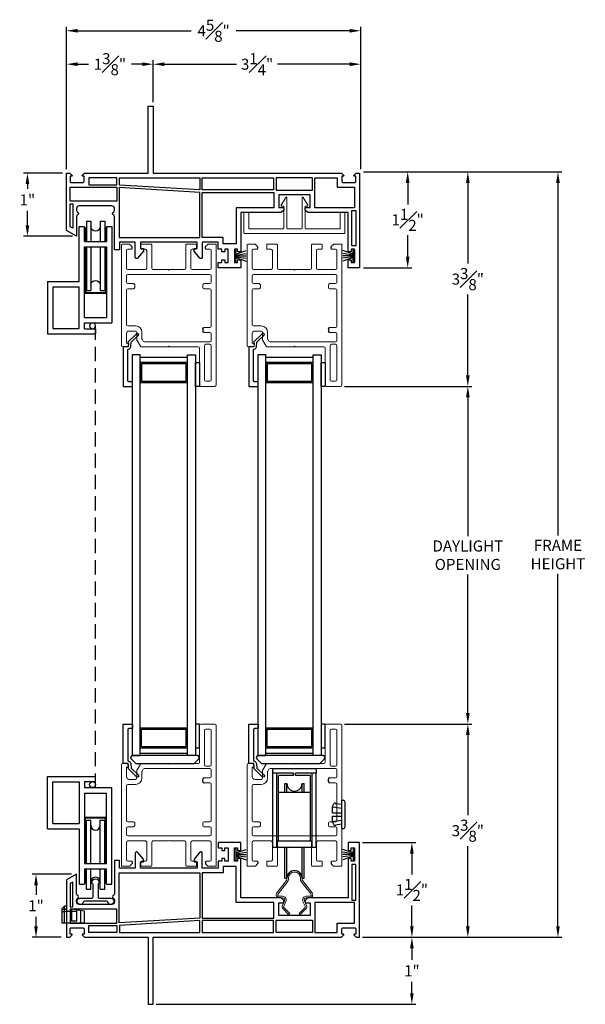
# Model space of a CAD drawing. Extents: x 138.5 to 164.7, y 16.4 to 67.4.
# Drawn here: x 145.7 to 154.6, y 27.9 to 43.5 of the extents above; entities that cross this region are included whole.
import ezdxf

# ---------------------------------------------------------------- set-up
doc = ezdxf.new("R2010")
doc.units = 0
doc.header["$LTSCALE"] = 0.3
doc.header["$MEASUREMENT"] = 0
doc.linetypes.add('HIDDEN', pattern=[0.375, 0.25, -0.125])
doc.styles.add('ARCHITECTURAL', font='simplex.shx')
doc.dimstyles.new('DIM-MMSTACKED', dxfattribs={"dimscale": 0, "dimtxt": 0.125, "dimasz": 0.125, "dimexe": 0.063, "dimexo": 0.063, "dimgap": 0.07, "dimtad": 0, "dimtih": 1, "dimtoh": 1, "dimdec": 4, "dimzin": 4, "dimdsep": 46, "dimlunit": 4, "dimtxsty": 'ARCHITECTURAL', "dimcen": 0.02, "dimclrt": 7, "dimadec": 0, "dimazin": 0, "dimtfac": 0.75, "dimtdec": 4, "dimtmove": 2, "dimatfit": 3, "dimfxl": 1, "dimfrac": 1, "dimtolj": 1, "dimtzin": 4, "dimarcsym": 0})

# ---------------------------------------------------------------- blocks, each defined once
blk = doc.blocks.new('Sash')
at = {"color": 7, "linetype": 'Continuous', "lineweight": 15}
for p, q in [((57.615, 39.271), (57.39, 39.271)), ((57.37, 39.251), (57.37, 38.666)), ((57.45, 38.626), (57.45, 39.171)), ((57.47, 39.191), (57.535, 39.191)), ((57.555, 39.171), (57.555, 38.626)), ((57.635, 39.251), (57.635, 37.021)), ((56.215, 38.646), (56.155, 38.646)), ((56.875, 38.646), (56.452, 38.646)), ((56.885, 38.636), (56.875, 38.646)), ((56.895, 38.646), (56.885, 38.636)), ((57.35, 38.646), (56.895, 38.646)), ((56.135, 38.626), (56.135, 37.031)), ((56.215, 38.436), (56.215, 38.578)), ((56.38, 38.536), (56.38, 38.416)), ((56.435, 38.636), (56.383, 38.546)), ((56.46, 38.416), (56.46, 38.514)), ((56.463, 38.524), (56.481, 38.556)), ((56.498, 38.566), (57.535, 38.566)), ((57.535, 38.606), (57.47, 38.606)), ((57.555, 38.546), (57.555, 38.441)), ((56.36, 38.396), (56.255, 38.396)), ((57.445, 38.421), (57.535, 38.421)), ((57.445, 38.341), (57.535, 38.341)), ((56.215, 37.746), (56.215, 38.296)), ((56.235, 38.316), (56.36, 38.316)), ((57.555, 38.321), (57.555, 37.746)), ((56.325, 37.726), (56.235, 37.726)), ((57.445, 37.726), (57.535, 37.726)), ((56.215, 37.521), (56.215, 37.626)), ((56.325, 37.646), (56.235, 37.646)), ((56.345, 37.706), (56.345, 37.666)), ((57.425, 37.706), (57.425, 37.666)), ((57.445, 37.646), (57.535, 37.646)), ((57.555, 37.626), (57.555, 37.521)), ((56.215, 37.121), (56.215, 37.401)), ((57.535, 37.501), (56.235, 37.501)), ((56.235, 37.421), (56.515, 37.421)), ((56.535, 37.401), (56.535, 37.121)), ((56.615, 37.031), (56.615, 37.401)), ((56.635, 37.421), (56.875, 37.421)), ((56.875, 37.421), (56.885, 37.431)), ((56.885, 37.431), (56.895, 37.421)), ((56.895, 37.421), (57.135, 37.421)), ((57.155, 37.401), (57.155, 37.031)), ((57.235, 37.121), (57.235, 37.401)), ((57.255, 37.421), (57.535, 37.421)), ((57.555, 37.401), (57.555, 37.121)), ((56.295, 37.101), (56.235, 37.101)), ((56.445, 37.091), (56.445, 37.031)), ((56.515, 37.101), (56.455, 37.101)), ((57.315, 37.101), (57.255, 37.101)), ((57.325, 37.031), (57.325, 37.091)), ((57.535, 37.101), (57.475, 37.101)), ((56.145, 37.021), (56.261, 37.021)), ((56.268, 37.024), (56.302, 37.058)), ((56.455, 37.021), (56.605, 37.021)), ((57.165, 37.021), (57.315, 37.021)), ((57.468, 37.058), (57.502, 37.024)), ((57.509, 37.021), (57.635, 37.021))]:
    blk.add_line(p, q, dxfattribs=at)
for p, q in [((57.425, 38.361), (57.425, 38.401)), ((56.305, 37.091), (56.305, 37.065)), ((57.465, 37.091), (57.465, 37.065))]:
    blk.add_line(p, q)
for centre, radius, start, end in [((57.39, 39.251), 0.02, 90, 180), ((57.615, 39.251), 0.02, 0, 90), ((57.47, 39.171), 0.02, 90, 180), ((57.535, 39.171), 0.02, 0, 90), ((56.155, 38.626), 0.02, 90, 180), ((56.215, 38.616), 0.03, 284.4775, 90), ((56.452, 38.626), 0.02, 90, 150), ((57.35, 38.666), 0.02, 270, 0), ((56.225, 38.578), 0.01, 104.4775, 180), ((56.4, 38.536), 0.02, 150, 180), ((56.48, 38.514), 0.02, 150, 180), ((56.498, 38.546), 0.02, 90, 150), ((57.47, 38.626), 0.02, 180, 270), ((57.535, 38.626), 0.02, 270, 0), ((57.535, 38.546), 0.02, 0, 90), ((56.255, 38.436), 0.04, 180, 270), ((56.36, 38.416), 0.02, 270, 0), ((56.36, 38.416), 0.1, 270, 0), ((57.535, 38.441), 0.02, 270, 0), ((57.535, 38.321), 0.02, 0, 90), ((56.235, 38.296), 0.02, 90, 180), ((56.235, 37.746), 0.02, 180, 270), ((56.325, 37.706), 0.02, 0, 90), ((57.445, 37.706), 0.02, 90, 180), ((57.535, 37.746), 0.02, 270, 0), ((56.235, 37.626), 0.02, 90, 180), ((56.325, 37.666), 0.02, 270, 0), ((57.445, 37.666), 0.02, 180, 270), ((57.535, 37.626), 0.02, 0, 90), ((56.235, 37.521), 0.02, 180, 270), ((56.235, 37.401), 0.02, 90, 180), ((56.515, 37.401), 0.02, 0, 90), ((56.635, 37.401), 0.02, 90, 180), ((57.135, 37.401), 0.02, 0, 90), ((57.255, 37.401), 0.02, 90, 180), ((57.535, 37.521), 0.02, 270, 0), ((57.535, 37.401), 0.02, 0, 90), ((56.235, 37.121), 0.02, 180, 270), ((56.295, 37.091), 0.01, 0, 90), ((56.455, 37.091), 0.01, 90, 180), ((56.515, 37.121), 0.02, 270, 0), ((57.255, 37.121), 0.02, 180, 270), ((57.315, 37.091), 0.01, 0, 90), ((57.475, 37.091), 0.01, 90, 180), ((57.535, 37.121), 0.02, 270, 0), ((56.145, 37.031), 0.01, 180, 270), ((56.261, 37.031), 0.01, 270, 315), ((56.295, 37.065), 0.01, 315, 0), ((56.455, 37.031), 0.01, 180, 270), ((56.605, 37.031), 0.01, 270, 0), ((57.165, 37.031), 0.01, 180, 270), ((57.315, 37.031), 0.01, 270, 0), ((57.475, 37.065), 0.01, 180, 225), ((57.509, 37.031), 0.01, 225, 270)]:
    blk.add_arc(centre, radius, start, end, dxfattribs=at)
for centre, start, end in [((57.445, 38.401), 90, 180), ((57.445, 38.361), 180, 270)]:
    blk.add_arc(centre, 0.02, start, end)
blk = doc.blocks.new('Adjust hole plug')
for p, q in [((109.853, 6.553), (109.882, 6.604)), ((109.853, 6.553), (109.853, 6.543)), ((109.903, 6.606), (109.882, 6.604)), ((109.903, 6.606), (109.903, 6.596)), ((110.003, 6.582), (109.903, 6.596)), ((110.003, 6.652), (110.023, 6.652)), ((110.003, 6.202), (110.003, 6.652)), ((110.053, 6.232), (110.053, 6.622)), ((109.853, 6.452), (109.853, 6.543)), ((110.002, 6.522), (109.853, 6.543)), ((109.853, 6.452), (110.003, 6.452)), ((109.853, 6.312), (109.853, 6.402)), ((109.853, 6.402), (110.003, 6.402)), ((110.002, 6.333), (109.853, 6.312)), ((109.853, 6.302), (109.853, 6.312)), ((109.853, 6.302), (109.882, 6.251)), ((109.903, 6.248), (109.882, 6.251)), ((110.003, 6.272), (109.903, 6.258)), ((109.903, 6.248), (109.903, 6.258)), ((110.003, 6.202), (110.023, 6.202))]:
    blk.add_line(p, q)
for centre, start, end in [((110.023, 6.622), 0, 90), ((110.023, 6.232), 270, 0)]:
    blk.add_arc(centre, 0.03, start, end)
blk = doc.blocks.new('Roller')
at = {"ltscale": 3.333333}
for p, q in [((108.909, 7.065), (109.596, 7.065)), ((108.909, 6.991), (108.909, 7.065)), ((109.596, 7.065), (109.596, 6.991))]:
    blk.add_line(p, q, dxfattribs=at)
for p, q in [((109.236, 6.991), (108.909, 6.991)), ((108.909, 5.819), (108.909, 6.991)), ((108.972, 5.819), (108.972, 6.991)), ((109.236, 6.954), (109.002, 6.954)), ((109.002, 5.92), (109.002, 6.954)), ((109.236, 6.954), (109.236, 6.991)), ((109.269, 6.954), (109.269, 6.991)), ((109.596, 6.991), (109.269, 6.991)), ((109.504, 6.954), (109.269, 6.954)), ((109.504, 5.92), (109.504, 6.954)), ((109.534, 5.819), (109.534, 6.991)), ((109.596, 5.819), (109.596, 6.991)), ((109.102, 6.694), (109.102, 6.829)), ((109.102, 6.829), (109.133, 6.829)), ((109.133, 6.694), (109.133, 6.829)), ((109.373, 6.694), (109.373, 6.829)), ((109.373, 6.829), (109.404, 6.829)), ((109.404, 6.694), (109.404, 6.829)), ((109.002, 6.694), (109.504, 6.694)), ((108.909, 5.819), (109.596, 5.819)), ((108.972, 5.92), (109.534, 5.92)), ((109.102, 5.329), (109.102, 5.819)), ((109.133, 5.329), (109.133, 5.819)), ((109.373, 5.329), (109.373, 5.819)), ((109.404, 5.329), (109.404, 5.819)), ((109.102, 5.329), (109.133, 5.329)), ((109.373, 5.329), (109.404, 5.329))]:
    blk.add_line(p, q)
for centre, start, end in [((109.253, 6.829), 180, 0), ((109.253, 5.329), 0, 180)]:
    blk.add_arc(centre, 0.12, start, end)
blk = doc.blocks.new('Weatherstrip')
at = {"linetype": 'Continuous'}
for p, q in [((100.637, 8.108), (100.637, 8.298)), ((100.637, 8.298), (100.657, 8.298)), ((100.657, 8.298), (100.657, 8.108)), ((100.657, 8.23), (100.822, 8.285)), ((100.657, 8.108), (100.637, 8.108)), ((100.657, 8.216), (100.822, 8.239)), ((100.657, 8.203), (100.822, 8.203)), ((100.657, 8.189), (100.822, 8.166)), ((100.657, 8.175), (100.822, 8.12))]:
    blk.add_line(p, q, dxfattribs=at)
blk.add_line((100.657, 8.108), (100.657, 8.108))
blk = doc.blocks.new('Screen')
for p, q in [((100.217, 7.112), (100.217, 7.939)), ((100.217, 7.939), (100.979, 7.939)), ((100.302, 7.854), (100.722, 7.854)), ((100.302, 7.197), (100.302, 7.854)), ((100.722, 7.854), (100.722, 7.197)), ((100.807, 7.859), (100.807, 7.764)), ((100.807, 7.859), (100.979, 7.859)), ((100.979, 7.859), (100.979, 7.939)), ((100.807, 7.764), (101.237, 7.764)), ((100.807, 7.679), (101.152, 7.679)), ((100.807, 7.679), (100.807, 6.564)), ((101.152, 6.564), (101.152, 7.679)), ((101.237, 6.239), (101.237, 7.764)), ((100.302, 7.197), (100.722, 7.197)), ((100.807, 7.296), (101.152, 7.296)), ((100.819, 7.284), (101.139, 7.284)), ((100.819, 6.564), (100.819, 7.284)), ((100.834, 7.252), (100.904, 7.252)), ((100.834, 6.564), (100.834, 7.252)), ((100.904, 6.564), (100.904, 7.252)), ((101.054, 6.564), (101.054, 7.252)), ((101.054, 7.252), (101.124, 7.252)), ((101.124, 6.564), (101.124, 7.252)), ((101.139, 6.564), (101.139, 7.284)), ((100.217, 7.112), (100.722, 7.112)), ((100.722, 7.112), (100.722, 6.239)), ((100.807, 6.564), (101.152, 6.564)), ((100.807, 6.479), (101.152, 6.479)), ((100.807, 6.479), (100.807, 6.239)), ((100.819, 6.264), (100.819, 6.479)), ((100.834, 6.156), (100.834, 6.479)), ((100.904, 6.156), (100.904, 6.479)), ((101.054, 6.156), (101.054, 6.479)), ((101.124, 6.156), (101.124, 6.479)), ((101.139, 6.264), (101.139, 6.479)), ((101.152, 6.239), (101.152, 6.479)), ((100.722, 6.239), (100.807, 6.239)), ((100.819, 6.264), (100.807, 6.264)), ((101.152, 6.264), (101.139, 6.264)), ((101.152, 6.239), (101.237, 6.239)), ((100.834, 6.156), (100.904, 6.156)), ((101.054, 6.156), (101.124, 6.156))]:
    blk.add_line(p, q)
blk.add_circle((100.932, 7.812), 0.0475)
for centre, start, end in [((100.979, 7.168), 180, 0), ((100.979, 6.239), 0, 180)]:
    blk.add_arc(centre, 0.075, start, end)
blk = doc.blocks.new('VA5028')
for p, q in [((167.57, -7.422), (167.638, -7.49)), ((168.621, -7.371), (167.591, -7.371)), ((168.574, -7.49), (168.642, -7.422)), ((167.652, -7.496), (168.56, -7.496))]:
    blk.add_line(p, q)
for centre, radius, start, end in [((167.591, -7.401), 0.03, 90, 225), ((168.621, -7.401), 0.03, 315, 90), ((167.652, -7.476), 0.02, 225, 270), ((168.56, -7.476), 0.02, 270, 315)]:
    blk.add_arc(centre, radius, start, end)
blk = doc.blocks.new('VA5225')
at = {"color": 7, "linetype": 'Continuous', "lineweight": 15}
for p, q in [((8.242, 86.67), (8.242, 86.983)), ((8.252, 86.993), (9.832, 86.993)), ((9.842, 86.983), (9.842, 86.67)), ((8.317, 86.908), (8.317, 86.67)), ((8.862, 86.918), (8.327, 86.918)), ((8.872, 86.56), (8.872, 86.908)), ((8.922, 86.908), (8.922, 86.424)), ((9.152, 86.918), (8.932, 86.918)), ((9.162, 86.424), (9.162, 86.908)), ((9.212, 86.908), (9.212, 86.56)), ((9.757, 86.918), (9.222, 86.918)), ((9.767, 86.67), (9.767, 86.908)), ((8.307, 86.66), (8.252, 86.66)), ((9.832, 86.66), (9.777, 86.66)), ((8.903, 86.419), (8.831, 86.545)), ((8.839, 86.56), (8.872, 86.56)), ((9.253, 86.545), (9.181, 86.419)), ((9.212, 86.56), (9.245, 86.56))]:
    blk.add_line(p, q, dxfattribs=at)
for centre, start, end in [((8.252, 86.983), 90, 180), ((9.832, 86.983), 0, 90), ((8.327, 86.908), 90, 180), ((8.862, 86.908), 0, 90), ((8.932, 86.908), 90, 180), ((9.152, 86.908), 0, 90), ((9.222, 86.908), 90, 180), ((9.757, 86.908), 0, 90), ((8.252, 86.67), 180, 270), ((8.307, 86.67), 270, 0), ((9.777, 86.67), 180, 270), ((9.832, 86.67), 270, 0), ((8.839, 86.55), 90, 210), ((9.245, 86.55), 330, 90), ((8.912, 86.424), 210, 0), ((9.172, 86.424), 180, 330)]:
    blk.add_arc(centre, 0.01, start, end, dxfattribs=at)
blk = doc.blocks.new('*D32')
at = {"color": 0, "lineweight": -2, "ltscale": 3.333333, "transparency": 16777216}
for p, q in [((150.805, 37.703), (152.82, 37.703)), ((152.757, 37.528), (152.757, 35.334)), ((152.757, 32.534), (152.757, 34.727)), ((150.805, 32.359), (152.82, 32.359))]:
    blk.add_line(p, q, dxfattribs=at)
at = {"color": 0, "ltscale": 3.333333, "transparency": 16777216}
for points in [[(152.728, 37.528), (152.786, 37.528), (152.757, 37.703)], [(152.728, 32.534), (152.786, 32.534), (152.757, 32.359)]]:
    blk.add_solid(points, dxfattribs=at)
at = {"layer": 'Defpoints', "color": 0, "ltscale": 3.333333, "transparency": 16777216}
for p in [(150.742, 37.703), (150.742, 32.359), (152.757, 32.359)]:
    blk.add_point(p, dxfattribs=at)
at = {"color": 7, "ltscale": 3.333333, "transparency": 16777216, "insert": (152.757, 35.264), "char_height": 0.175, "attachment_point": 2, "style": 'ARCHITECTURAL'}
blk.add_mtext('\\A1;DAYLIGHT\\POPENING', dxfattribs=at)
blk = doc.blocks.new('*D33')
at = {"color": 0, "lineweight": -2, "ltscale": 3.333333, "transparency": 16777216}
for p, q in [((150.805, 32.359), (152.82, 32.359)), ((152.757, 32.184), (152.757, 30.916)), ((152.757, 29.159), (152.757, 30.426)), ((151.105, 28.984), (152.82, 28.984))]:
    blk.add_line(p, q, dxfattribs=at)
at = {"color": 0, "ltscale": 3.333333, "transparency": 16777216}
for points in [[(152.728, 32.184), (152.786, 32.184), (152.757, 32.359)], [(152.728, 29.159), (152.786, 29.159), (152.757, 28.984)]]:
    blk.add_solid(points, dxfattribs=at)
at = {"layer": 'Defpoints', "color": 0, "ltscale": 3.333333, "transparency": 16777216}
for p in [(150.742, 32.359), (152.757, 32.359), (151.042, 28.984)]:
    blk.add_point(p, dxfattribs=at)
at = {"color": 7, "ltscale": 3.333333, "transparency": 16777216, "insert": (152.757, 30.671), "char_height": 0.175, "attachment_point": 5, "style": 'ARCHITECTURAL'}
blk.add_mtext('\\A1;3{\\H1.000000x;\\S3#8;}"', dxfattribs=at)
blk = doc.blocks.new('*D34')
at = {"color": 0, "lineweight": -2, "ltscale": 3.333333, "transparency": 16777216}
for p, q in [((151.105, 41.098), (152.82, 41.098)), ((152.757, 40.923), (152.757, 39.645)), ((152.757, 37.878), (152.757, 39.155)), ((150.805, 37.703), (152.82, 37.703))]:
    blk.add_line(p, q, dxfattribs=at)
at = {"color": 0, "ltscale": 3.333333, "transparency": 16777216}
for points in [[(152.728, 40.923), (152.786, 40.923), (152.757, 41.098)], [(152.728, 37.878), (152.786, 37.878), (152.757, 37.703)]]:
    blk.add_solid(points, dxfattribs=at)
at = {"layer": 'Defpoints', "color": 0, "ltscale": 3.333333, "transparency": 16777216}
for p in [(151.042, 41.098), (152.757, 41.098), (150.742, 37.703)]:
    blk.add_point(p, dxfattribs=at)
at = {"color": 7, "ltscale": 3.333333, "transparency": 16777216, "insert": (152.757, 39.4), "char_height": 0.175, "attachment_point": 5, "style": 'ARCHITECTURAL'}
blk.add_mtext('\\A1;3{\\H1.000000x;\\S3#8;}"', dxfattribs=at)
blk = doc.blocks.new('*D35')
at = {"color": 0, "lineweight": -2, "ltscale": 3.333333, "transparency": 16777216}
for p, q in [((146.402, 41.141), (146.402, 42.864)), ((147.777, 42.201), (147.777, 42.864)), ((146.577, 42.801), (146.749, 42.801)), ((147.602, 42.801), (147.431, 42.801))]:
    blk.add_line(p, q, dxfattribs=at)
at = {"color": 0, "ltscale": 3.333333, "transparency": 16777216}
for points in [[(146.577, 42.83), (146.577, 42.772), (146.402, 42.801)], [(147.602, 42.83), (147.602, 42.772), (147.777, 42.801)]]:
    blk.add_solid(points, dxfattribs=at)
at = {"layer": 'Defpoints', "color": 0, "ltscale": 3.333333, "transparency": 16777216}
for p in [(147.777, 42.801), (147.777, 42.138), (146.402, 41.078)]:
    blk.add_point(p, dxfattribs=at)
at = {"color": 7, "ltscale": 3.333333, "transparency": 16777216, "insert": (147.09, 42.801), "char_height": 0.175, "attachment_point": 5, "style": 'ARCHITECTURAL'}
blk.add_mtext('\\A1;1{\\H1.000000x;\\S3#8;}"', dxfattribs=at)
blk = doc.blocks.new('*D36')
at = {"color": 0, "lineweight": -2, "ltscale": 3.333333, "transparency": 16777216}
for p, q in [((147.777, 42.201), (147.777, 42.864)), ((151.062, 41.141), (151.062, 42.864)), ((147.952, 42.801), (149.096, 42.801)), ((150.887, 42.801), (149.744, 42.801))]:
    blk.add_line(p, q, dxfattribs=at)
at = {"color": 0, "ltscale": 3.333333, "transparency": 16777216}
for points in [[(147.952, 42.83), (147.952, 42.772), (147.777, 42.801)], [(150.887, 42.83), (150.887, 42.772), (151.062, 42.801)]]:
    blk.add_solid(points, dxfattribs=at)
at = {"layer": 'Defpoints', "color": 0, "ltscale": 3.333333, "transparency": 16777216}
for p in [(151.062, 42.801), (147.777, 42.138), (151.062, 41.078)]:
    blk.add_point(p, dxfattribs=at)
at = {"color": 7, "ltscale": 3.333333, "transparency": 16777216, "insert": (149.42, 42.801), "char_height": 0.175, "attachment_point": 5, "style": 'ARCHITECTURAL'}
blk.add_mtext('\\A1;3{\\H1.000000x;\\S1#4;}"', dxfattribs=at)
blk = doc.blocks.new('*D37')
at = {"color": 0, "lineweight": -2, "ltscale": 3.333333, "transparency": 16777216}
for p, q in [((151.105, 41.098), (154.247, 41.098)), ((154.184, 40.923), (154.184, 35.344)), ((154.184, 29.159), (154.184, 34.737)), ((151.105, 28.984), (154.247, 28.984))]:
    blk.add_line(p, q, dxfattribs=at)
at = {"color": 0, "ltscale": 3.333333, "transparency": 16777216}
for points in [[(154.155, 40.923), (154.213, 40.923), (154.184, 41.098)], [(154.155, 29.159), (154.213, 29.159), (154.184, 28.984)]]:
    blk.add_solid(points, dxfattribs=at)
at = {"layer": 'Defpoints', "color": 0, "ltscale": 3.333333, "transparency": 16777216}
for p in [(151.042, 41.098), (151.042, 28.984), (154.184, 28.984)]:
    blk.add_point(p, dxfattribs=at)
at = {"color": 7, "ltscale": 3.333333, "transparency": 16777216, "insert": (154.184, 35.041), "char_height": 0.175, "attachment_point": 5, "style": 'ARCHITECTURAL'}
blk.add_mtext('\\A1;FRAME\\PHEIGHT', dxfattribs=at)
blk = doc.blocks.new('*D38')
at = {"color": 0, "lineweight": -2, "ltscale": 3.333333, "transparency": 16777216}
for p, q in [((151.087, 28.984), (151.934, 28.984)), ((151.871, 28.809), (151.871, 28.628)), ((151.871, 28.099), (151.871, 28.279)), ((147.822, 27.924), (151.934, 27.924))]:
    blk.add_line(p, q, dxfattribs=at)
at = {"color": 0, "ltscale": 3.333333, "transparency": 16777216}
for points in [[(151.842, 28.809), (151.9, 28.809), (151.871, 28.984)], [(151.842, 28.099), (151.9, 28.099), (151.871, 27.924)]]:
    blk.add_solid(points, dxfattribs=at)
at = {"layer": 'Defpoints', "color": 0, "ltscale": 3.333333, "transparency": 16777216}
for p in [(151.024, 28.984), (147.759, 27.924), (151.871, 27.924)]:
    blk.add_point(p, dxfattribs=at)
at = {"color": 7, "ltscale": 3.333333, "transparency": 16777216, "insert": (151.871, 28.454), "char_height": 0.175, "attachment_point": 5, "style": 'ARCHITECTURAL'}
blk.add_mtext('\\A1;1"', dxfattribs=at)
blk = doc.blocks.new('*D39')
at = {"color": 0, "lineweight": -2, "ltscale": 3.333333, "transparency": 16777216}
for p, q in [((146.402, 41.141), (146.402, 43.393)), ((146.577, 43.33), (148.375, 43.33)), ((150.887, 43.33), (149.09, 43.33)), ((151.062, 41.141), (151.062, 43.393))]:
    blk.add_line(p, q, dxfattribs=at)
at = {"color": 0, "ltscale": 3.333333, "transparency": 16777216}
for points in [[(146.577, 43.359), (146.577, 43.301), (146.402, 43.33)], [(150.887, 43.359), (150.887, 43.301), (151.062, 43.33)]]:
    blk.add_solid(points, dxfattribs=at)
at = {"layer": 'Defpoints', "color": 0, "ltscale": 3.333333, "transparency": 16777216}
for p in [(151.062, 43.33), (146.402, 41.078), (151.062, 41.078)]:
    blk.add_point(p, dxfattribs=at)
at = {"color": 7, "ltscale": 3.333333, "transparency": 16777216, "insert": (148.732, 43.33), "char_height": 0.175, "attachment_point": 5, "style": 'ARCHITECTURAL'}
blk.add_mtext('\\A1;4{\\H1.000000x;\\S5#8;}"', dxfattribs=at)
blk = doc.blocks.new('*D40')
at = {"color": 0, "lineweight": -2, "ltscale": 3.333333, "transparency": 16777216}
for p, q in [((151.105, 41.098), (151.868, 41.098)), ((151.805, 40.923), (151.805, 40.583)), ((151.805, 39.753), (151.805, 40.093)), ((151.105, 39.578), (151.868, 39.578))]:
    blk.add_line(p, q, dxfattribs=at)
at = {"color": 0, "ltscale": 3.333333, "transparency": 16777216}
for points in [[(151.776, 40.923), (151.834, 40.923), (151.805, 41.098)], [(151.776, 39.753), (151.834, 39.753), (151.805, 39.578)]]:
    blk.add_solid(points, dxfattribs=at)
at = {"layer": 'Defpoints', "color": 0, "ltscale": 3.333333, "transparency": 16777216}
for p in [(151.042, 41.098), (151.042, 39.578), (151.805, 39.578)]:
    blk.add_point(p, dxfattribs=at)
at = {"color": 7, "ltscale": 3.333333, "transparency": 16777216, "insert": (151.805, 40.338), "char_height": 0.175, "attachment_point": 5, "style": 'ARCHITECTURAL'}
blk.add_mtext('\\A1;1{\\H1.000000x;\\S1#2;}"', dxfattribs=at)
blk = doc.blocks.new('*D41')
at = {"color": 0, "lineweight": -2, "ltscale": 3.333333, "transparency": 16777216}
for p, q in [((151.087, 30.484), (151.934, 30.484)), ((151.871, 30.309), (151.871, 29.979)), ((151.871, 29.159), (151.871, 29.489)), ((151.087, 28.984), (151.934, 28.984))]:
    blk.add_line(p, q, dxfattribs=at)
at = {"color": 0, "ltscale": 3.333333, "transparency": 16777216}
for points in [[(151.842, 30.309), (151.9, 30.309), (151.871, 30.484)], [(151.842, 29.159), (151.9, 29.159), (151.871, 28.984)]]:
    blk.add_solid(points, dxfattribs=at)
at = {"layer": 'Defpoints', "color": 0, "ltscale": 3.333333, "transparency": 16777216}
for p in [(151.024, 30.484), (151.871, 30.484), (151.024, 28.984)]:
    blk.add_point(p, dxfattribs=at)
at = {"color": 7, "ltscale": 3.333333, "transparency": 16777216, "insert": (151.871, 29.734), "char_height": 0.175, "attachment_point": 5, "style": 'ARCHITECTURAL'}
blk.add_mtext('\\A1;1{\\H1.000000x;\\S1#2;}"', dxfattribs=at)
blk = doc.blocks.new('*D30')
at = {"color": 0, "lineweight": -2, "ltscale": 3.333333, "transparency": 16777216}
for p, q in [((146.339, 41.078), (145.721, 41.078)), ((145.784, 40.903), (145.784, 40.827)), ((145.784, 40.253), (145.784, 40.479)), ((146.499, 40.078), (145.721, 40.078))]:
    blk.add_line(p, q, dxfattribs=at)
at = {"color": 0, "ltscale": 3.333333, "transparency": 16777216}
for points in [[(145.755, 40.903), (145.814, 40.903), (145.784, 41.078)], [(145.755, 40.253), (145.814, 40.253), (145.784, 40.078)]]:
    blk.add_solid(points, dxfattribs=at)
at = {"layer": 'Defpoints', "color": 0, "ltscale": 3.333333, "transparency": 16777216}
for p in [(146.402, 41.078), (145.784, 40.078), (146.562, 40.078)]:
    blk.add_point(p, dxfattribs=at)
at = {"color": 7, "ltscale": 3.333333, "transparency": 16777216, "insert": (145.784, 40.653), "char_height": 0.175, "attachment_point": 5, "style": 'ARCHITECTURAL'}
blk.add_mtext('\\A1;1"', dxfattribs=at)
blk = doc.blocks.new('*D31')
at = {"color": 0, "lineweight": -2, "ltscale": 3.333333, "transparency": 16777216}
for p, q in [((146.481, 29.984), (145.857, 29.984)), ((145.92, 29.809), (145.92, 29.658)), ((145.92, 29.159), (145.92, 29.309)), ((146.321, 28.984), (145.857, 28.984))]:
    blk.add_line(p, q, dxfattribs=at)
at = {"color": 0, "ltscale": 3.333333, "transparency": 16777216}
for points in [[(145.891, 29.809), (145.949, 29.809), (145.92, 29.984)], [(145.891, 29.159), (145.949, 29.159), (145.92, 28.984)]]:
    blk.add_solid(points, dxfattribs=at)
at = {"layer": 'Defpoints', "color": 0, "ltscale": 3.333333, "transparency": 16777216}
for p in [(145.92, 29.984), (146.544, 29.984), (146.384, 28.984)]:
    blk.add_point(p, dxfattribs=at)
at = {"color": 7, "ltscale": 3.333333, "transparency": 16777216, "insert": (145.92, 29.484), "char_height": 0.175, "attachment_point": 5, "style": 'ARCHITECTURAL'}
blk.add_mtext('\\A1;1"', dxfattribs=at)

msp = doc.modelspace()

# ---------------------------------------------------------------- linework, layer by layer
for p, q in [((146.5722, 40.5382), (146.5722, 40.5382)), ((146.5747, 40.4095), (146.5747, 40.4095)), ((146.5747, 29.6519), (146.5747, 29.6519)), ((146.4022, 29.4779), (146.3722, 29.4779)), ((146.4022, 29.4779), (146.4022, 29.2124)), ((146.3272, 29.4279), (146.4022, 29.4279)), ((146.3272, 29.3909), (146.4022, 29.3909)), ((146.4022, 29.3979), (146.5652, 29.3979)), ((146.6297, 29.2124), (146.6297, 29.4055))]:
    msp.add_line(p, q)
at = {"linetype": 'HIDDEN', "ltscale": 3}
msp.add_line((146.8627, 31.3523), (146.8627, 38.7091), dxfattribs=at)
at = {"linetype": 'Continuous'}
for p, q in [((147.5699, 38.1628), (148.3199, 38.1628)), ((149.5597, 38.1628), (150.3097, 38.1628)), ((147.5899, 32.2756), (148.2999, 32.2756)), ((147.5899, 32.0036), (147.5899, 32.2756)), ((148.2999, 32.0036), (148.2999, 32.2756)), ((149.5797, 32.2756), (150.2897, 32.2756)), ((149.5797, 32.0036), (149.5797, 32.2756)), ((150.2897, 32.0036), (150.2897, 32.2756))]:
    msp.add_line(p, q, dxfattribs=at)
for points in [[(147.6972, 41.0778), (147.6972, 42.1378), (147.7772, 42.1378), (147.7772, 41.0778), (150.758, 41.0778), (150.7906, 41.0453, -0.6681786), (150.7835, 41.0282), (150.7635, 41.0282), (150.7635, 40.9482, 0.4142136), (150.7835, 40.9282), (150.9632, 40.9282, 0.4142136), (150.9832, 40.9482), (150.9832, 41.0282), (150.9632, 41.0282, -0.6681786), (150.9561, 41.0453), (150.9887, 41.0778), (151.0422, 41.0778), (151.0422, 39.5778), (150.8622, 39.5778), (150.8622, 39.7053), (150.9122, 39.7053), (150.9122, 39.6628), (150.9622, 39.6628), (150.9622, 39.8728), (150.9122, 39.8728), (150.9122, 39.8303), (150.8622, 39.8303), (150.8622, 40.4528), (150.2212, 40.4528), (150.1812, 40.4928), (150.1812, 40.5328), (150.2622, 40.5328), (150.2622, 40.7328), (149.7622, 40.7328), (149.7622, 40.5328), (149.8422, 40.5328), (149.8422, 40.4928), (149.8022, 40.4528), (149.1622, 40.4528), (149.1622, 39.8303), (149.1122, 39.8303), (149.1122, 39.8728), (149.0622, 39.8728), (149.0622, 39.6628), (149.1122, 39.6628), (149.1122, 39.7053), (149.1622, 39.7053), (149.1622, 39.5778), (148.8022, 39.5778), (148.8022, 39.6628), (148.8622, 39.6628), (148.8622, 39.7053), (148.9122, 39.7053), (148.9122, 39.6628), (148.9622, 39.6628), (148.9622, 39.8728), (148.9122, 39.8728), (148.9122, 39.8303), (148.8622, 39.8303), (148.8622, 39.8728), (148.8022, 39.8728), (148.8022, 39.9828), (148.5524, 39.9828), (148.5524, 39.7452, -0.7002075), (148.5155, 39.7318), (148.4224, 39.8428), (148.4224, 39.8828), (148.4724, 39.8828), (148.4724, 39.9828), (147.5724, 39.9828), (147.5724, 39.8828), (147.6224, 39.8828), (147.6224, 39.8428), (147.5292, 39.7318, -0.7002075), (147.4924, 39.7452), (147.4924, 39.9828), (147.2422, 39.9828), (147.2422, 39.8628), (147.1622, 39.8628), (147.1622, 40.3924, 0.2982166), (147.1502, 40.4107, -0.6546536), (147.1502, 40.4657, 0.2982166), (147.1622, 40.484), (147.1622, 40.5182, 0.4142136), (147.1222, 40.5582), (146.6022, 40.5582, 0.4142136), (146.5622, 40.5182), (146.5622, 40.484, 0.2982166), (146.5742, 40.4657, -0.6546537), (146.5742, 40.4107, 0.2982166), (146.5622, 40.3924), (146.5622, 40.0778), (146.4022, 40.1702), (146.4022, 41.0778), (146.4558, 41.0778), (146.4883, 41.0453, -0.6681786), (146.4812, 41.0282), (146.4612, 41.0282), (146.4612, 40.9482, 0.4142136), (146.4812, 40.9282), (146.6609, 40.9282, 0.4142136), (146.6809, 40.9482), (146.6809, 41.0282), (146.6609, 41.0282, -0.6681786), (146.6539, 41.0453), (146.6864, 41.0778)], [(147.6972, 28.9836), (147.6972, 27.9236), (147.7772, 27.9236), (147.7772, 28.9836), (150.758, 28.9836), (150.7906, 29.0161, 0.6681786), (150.7835, 29.0332), (150.7635, 29.0332), (150.7635, 29.1132, -0.4142136), (150.7835, 29.1332), (150.9632, 29.1332, -0.4142136), (150.9832, 29.1132), (150.9832, 29.0332), (150.9632, 29.0332, 0.6681786), (150.9561, 29.0161), (150.9887, 28.9836), (151.0422, 28.9836), (151.0422, 30.4836), (150.8622, 30.4836), (150.8622, 30.3561), (150.9122, 30.3561), (150.9122, 30.3986), (150.9622, 30.3986), (150.9622, 30.1886), (150.9122, 30.1886), (150.9122, 30.2311), (150.8622, 30.2311), (150.8622, 29.6086), (150.2212, 29.6086), (150.1812, 29.5686), (150.1812, 29.5286), (150.2622, 29.5286), (150.2622, 29.3286), (149.7622, 29.3286), (149.7622, 29.5286), (149.8422, 29.5286), (149.8422, 29.5686), (149.8022, 29.6086), (149.1622, 29.6086), (149.1622, 30.2311), (149.1122, 30.2311), (149.1122, 30.1886), (149.0622, 30.1886), (149.0622, 30.3986), (149.1122, 30.3986), (149.1122, 30.3561), (149.1622, 30.3561), (149.1622, 30.4836), (148.8022, 30.4836), (148.8022, 30.3986), (148.8622, 30.3986), (148.8622, 30.3561), (148.9122, 30.3561), (148.9122, 30.3986), (148.9622, 30.3986), (148.9622, 30.1886), (148.9122, 30.1886), (148.9122, 30.2311), (148.8622, 30.2311), (148.8622, 30.1886), (148.8022, 30.1886), (148.8022, 30.0786), (148.5524, 30.0786), (148.5524, 30.3162, 0.7002075), (148.5155, 30.3296), (148.4224, 30.2186), (148.4224, 30.1786), (148.4724, 30.1786), (148.4724, 30.0786), (147.5724, 30.0786), (147.5724, 30.1786), (147.6224, 30.1786), (147.6224, 30.2186), (147.5292, 30.3296, 0.7002075), (147.4924, 30.3162), (147.4924, 30.0786), (147.2422, 30.0786), (147.2422, 30.1986), (147.1622, 30.1986), (147.1622, 29.669, -0.2982166), (147.1502, 29.6507, 0.6546536), (147.1502, 29.5957, -0.2982166), (147.1622, 29.5774), (147.1622, 29.5432, -0.4142136), (147.1222, 29.5032), (146.6022, 29.5032, -0.4142136), (146.5622, 29.5432), (146.5622, 29.5774, -0.2982166), (146.5742, 29.5957, 0.6546537), (146.5742, 29.6507, -0.2982166), (146.5622, 29.669), (146.5622, 29.9836), (146.4022, 29.8912), (146.4022, 28.9836), (146.4558, 28.9836), (146.4883, 29.0161, 0.6681786), (146.4812, 29.0332), (146.4612, 29.0332), (146.4612, 29.1132, -0.4142136), (146.4812, 29.1332), (146.6609, 29.1332, -0.4142136), (146.6809, 29.1132), (146.6809, 29.0332), (146.6609, 29.0332, 0.6681786), (146.6539, 29.0161), (146.6864, 28.9836)]]:
    msp.add_lwpolyline(points, format="xyb", close=True)
for points in [[(146.7559, 40.8932), (147.2022, 40.8932), (147.2022, 41.0028), (146.7559, 41.0028)], [(148.5124, 40.8129), (147.2422, 40.8883), (147.2422, 41.0028), (148.5124, 41.0028)], [(148.5524, 41.0028), (149.6822, 41.0028), (149.6822, 40.8128), (148.5524, 40.8128)], [(149.7222, 40.8078), (150.2972, 40.8078), (150.2972, 41.0028), (149.7222, 41.0028)], [(150.6885, 41.0028), (150.6885, 40.8532), (150.9622, 40.8532), (150.9622, 40.5278), (150.3372, 40.5278), (150.3372, 41.0028)], [(146.4622, 40.6332), (146.4622, 40.8532), (147.1972, 40.8532), (147.1972, 40.6332)], [(147.2372, 40.8482), (147.2372, 40.0578), (148.5124, 40.0578), (148.5124, 40.7728)], [(149.6872, 40.5278), (149.0872, 40.5278), (149.0872, 39.9578), (148.8822, 39.9578), (148.8822, 40.0578), (148.5524, 40.0578), (148.5524, 40.7728), (149.6872, 40.7728)], [(146.5022, 40.5932), (146.5022, 40.2048), (146.4622, 40.2279), (146.4622, 40.5932)], [(150.9822, 40.4878), (150.9822, 39.9278), (150.9222, 39.9278), (150.9222, 40.4878)], [(148.3199, 31.8586), (148.3199, 38.2028), (148.4449, 38.2028), (148.4449, 31.8586)], [(150.3097, 31.8586), (150.3097, 38.2028), (150.4347, 38.2028), (150.4347, 31.8586)], [(148.5074, 38.0778), (148.5074, 37.7028), (148.4449, 37.7028), (148.4449, 38.0778)], [(150.4972, 38.0778), (150.4972, 37.7028), (150.4347, 37.7028), (150.4347, 38.0778)], [(148.5074, 31.9836), (148.5074, 32.3586), (148.4449, 32.3586), (148.4449, 31.9836)], [(150.4972, 31.9836), (150.4972, 32.3586), (150.4347, 32.3586), (150.4347, 31.9836)], [(149.6872, 29.5336), (149.0872, 29.5336), (149.0872, 30.1036), (148.8822, 30.1036), (148.8822, 30.0036), (148.5524, 30.0036), (148.5524, 29.2886), (149.6872, 29.2886)], [(150.9822, 29.5736), (150.9822, 30.1336), (150.9222, 30.1336), (150.9222, 29.5736)], [(147.2372, 29.2132), (147.2372, 30.0036), (148.5124, 30.0036), (148.5124, 29.2886)], [(146.5022, 29.4682), (146.5022, 29.8566), (146.4622, 29.8335), (146.4622, 29.4682)], [(150.6885, 29.0586), (150.6885, 29.2082), (150.9622, 29.2082), (150.9622, 29.5336), (150.3372, 29.5336), (150.3372, 29.0586)], [(146.4622, 29.4282), (146.4622, 29.2082), (147.1972, 29.2082), (147.1972, 29.4282)], [(146.7559, 29.1682), (147.2022, 29.1682), (147.2022, 29.0586), (146.7559, 29.0586)], [(148.5124, 29.2485), (147.2422, 29.1731), (147.2422, 29.0586), (148.5124, 29.0586)], [(148.5524, 29.0586), (149.6822, 29.0586), (149.6822, 29.2486), (148.5524, 29.2486)], [(149.7222, 29.2536), (150.2972, 29.2536), (150.2972, 29.0586), (149.7222, 29.0586)]]:
    msp.add_lwpolyline(points, close=True)
for points in [[(147.3915, 37.7738, -0.4142135), (147.3715, 37.7938), (147.3715, 38.2716, -0.3319607), (147.3858, 38.2908, 0.2996547), (147.4191, 38.3303), (147.4276, 38.3996), (147.5397, 38.5084, 1), (147.5125, 38.5364), (147.3722, 38.4002), (147.3862, 38.3824), (147.3795, 38.3278), (147.3005, 38.3278), (147.3005, 37.7028), (147.4465, 37.7028), (147.4465, 37.7738)], [(149.3813, 37.7738, -0.4142135), (149.3613, 37.7938), (149.3613, 38.2716, -0.3319607), (149.3756, 38.2908, 0.2996547), (149.4089, 38.3303), (149.4174, 38.3996), (149.5295, 38.5084, 1), (149.5023, 38.5364), (149.362, 38.4002), (149.376, 38.3824), (149.3693, 38.3278), (149.2903, 38.3278), (149.2903, 37.7028), (149.4363, 37.7028), (149.4363, 37.7738)], [(147.3915, 32.2876, 0.4142135), (147.3715, 32.2676), (147.3715, 31.7898, 0.3319607), (147.3858, 31.7706, -0.2996547), (147.4191, 31.7311), (147.4276, 31.6618), (147.5397, 31.553, -1), (147.5125, 31.525), (147.3722, 31.6612), (147.3862, 31.679), (147.3795, 31.7336), (147.3005, 31.7336), (147.3005, 32.3586), (147.4465, 32.3586), (147.4465, 32.2876)], [(149.3813, 32.2876, 0.4142135), (149.3613, 32.2676), (149.3613, 31.7898, 0.3319607), (149.3756, 31.7706, -0.2996547), (149.4089, 31.7311), (149.4174, 31.6618), (149.5295, 31.553, -1), (149.5023, 31.525), (149.362, 31.6612), (149.376, 31.679), (149.3693, 31.7336), (149.2903, 31.7336), (149.2903, 32.3586), (149.4363, 32.3586), (149.4363, 32.2876)]]:
    msp.add_lwpolyline(points, format="xyb", close=True, dxfattribs=at)
for points in [[(147.4449, 38.2028), (147.4449, 31.8586), (147.5699, 31.8586), (147.5699, 38.2028), (147.4449, 38.2028)], [(149.4347, 38.2028), (149.4347, 31.8586), (149.5597, 31.8586), (149.5597, 38.2028), (149.4347, 38.2028)], [(146.3722, 29.2124), (146.3722, 29.4779), (146.3272, 29.4329), (146.3272, 29.2124), (146.6857, 29.2124), (146.6857, 29.3979), (146.4812, 29.4279), (146.4812, 29.2424), (146.5652, 29.2424), (146.5652, 29.4154)]]:
    msp.add_lwpolyline(points)
for points in [[(147.5699, 37.7658), (148.3199, 37.7658), (148.3199, 38.0778), (147.5699, 38.0778)], [(148.2999, 38.0578), (147.5899, 38.0578), (147.5899, 37.7858), (148.2999, 37.7858)], [(149.5597, 37.7658), (150.3097, 37.7658), (150.3097, 38.0778), (149.5597, 38.0778)], [(150.2897, 38.0578), (149.5797, 38.0578), (149.5797, 37.7858), (150.2897, 37.7858)], [(147.5699, 32.2956), (147.5699, 31.9836), (148.3199, 31.9836), (148.3199, 32.2956)], [(149.5597, 32.2956), (149.5597, 31.9836), (150.3097, 31.9836), (150.3097, 32.2956)]]:
    msp.add_lwpolyline(points, close=True, dxfattribs=at)
for points in [[(147.5899, 32.0036), (148.2999, 32.0036)], [(149.5797, 32.0036), (150.2897, 32.0036)], [(147.5699, 31.8986), (148.3199, 31.8986)], [(149.5597, 31.8986), (150.3097, 31.8986)]]:
    msp.add_lwpolyline(points, dxfattribs=at)
msp.add_lwpolyline([(146.8169, 29.8351, -2.3187297), (146.9079, 29.8351, 0.1914014), (146.9024, 29.8214), (146.9024, 29.6232, 0.4142136), (146.9224, 29.6032), (147.1047, 29.6032, -1.9925751), (147.0568, 29.5389, 0.3316793), (147.0376, 29.5532), (146.6868, 29.5532, 0.3316793), (146.6676, 29.5389, -1.9925751), (146.6197, 29.6032), (146.8024, 29.6032, 0.4142136), (146.8224, 29.6232), (146.8224, 29.8214, 0.1914013), (146.8169, 29.8351)], format="xyb")
at = {"linetype": 'Continuous', "lineweight": 15}
msp.add_lwpolyline([(150.1996, 29.6326, 0.5489207), (150.147, 29.55), (150.1813, 29.4765, -0.3155539), (150.1766, 29.4494), (150.0877, 29.3606), (150.1047, 29.3436), (150.1935, 29.4324, 0.3155539), (150.2031, 29.4867), (150.1688, 29.5601, -0.5489207), (150.1996, 29.6086), (150.2526, 29.6086, 0.6254946), (150.2904, 29.6862), (150.1367, 29.8822, -0.1678048), (150.1316, 29.8971), (150.1316, 29.9192, 1), (149.8928, 29.9192), (149.8928, 29.8971, -0.1678048), (149.8877, 29.8822), (149.734, 29.6862, 0.6254946), (149.7718, 29.6086), (149.8248, 29.6086, -0.5489207), (149.8556, 29.5601), (149.8213, 29.4867, 0.3155539), (149.8308, 29.4324), (149.9197, 29.3436), (149.9367, 29.3606), (149.8478, 29.4494, -0.3155539), (149.843, 29.4765), (149.8774, 29.55, 0.5489207), (149.8248, 29.6326), (149.7718, 29.6326, -0.6254946), (149.7529, 29.6714), (149.9066, 29.8674, 0.1678048), (149.9168, 29.8971), (149.9168, 29.9192, -1), (150.1076, 29.9192), (150.1076, 29.8971, 0.1678048), (150.1178, 29.8674), (150.2715, 29.6714, -0.6254946), (150.2526, 29.6326)], format="xyb", close=True, dxfattribs=at)

# ---------------------------------------------------------------- block references
at = {"rotation": 180}
for name, p in [('VA5225', (159.0542, 127.1128)), ('Weatherstrip', (251.5988, 47.9704))]:
    msp.add_blockref(name, p, dxfattribs=at)
at = {"xscale": -1, "rotation": 180}
for name, p in [('Screen', (45.8832, 46.4733)), ('Sash', (91.1373, 76.9741)), ('Sash', (93.1271, 76.9741)), ('Weatherstrip', (48.4256, 47.9704))]:
    msp.add_blockref(name, p, dxfattribs=at)
for name, p in [('Sash', (91.1373, -6.9127)), ('Sash', (93.1271, -6.9127)), ('Roller', (40.7596, 24.5888)), ('Screen', (45.8832, 23.5881)), ('Adjust hole plug', (40.7596, 24.5015)), ('Weatherstrip', (48.4256, 22.091))]:
    msp.add_blockref(name, p)
at = {"ltscale": 3.333333}
for p in [(-20.1435, 39.2299), (-18.1537, 39.2299)]:
    msp.add_blockref('VA5028', p, dxfattribs=at)
at = {"xscale": -1}
msp.add_blockref('Weatherstrip', (251.5988, 22.091), dxfattribs=at)

# ---------------------------------------------------------------- dimensions: what is measured, and where the dimension line sits
at = {"ltscale": 3.333333}
dim = msp.add_linear_dim(base=(151.0622, 43.3303), p1=(146.4022, 41.0778), p2=(151.0622, 41.0778), dimstyle='DIM-MMSTACKED', override={"dimscale": 1, "dimtxt": 0.175, "dimasz": 0.175, "dimdec": 3, "dimpost": '\\X', "dimtfac": 1, "dimtmove": 0, "dimtzin": 0}, dxfattribs=at)
dim.commit()
dim.dimension.update_dxf_attribs({"geometry": '*D39', "text_midpoint": (148.7322, 43.3303), "dimtype": 160})
for base, p1, p2, picture, middle in [((147.7772, 42.801), (146.4022, 41.0778), (147.7772, 42.1378), '*D35', (147.0897, 42.801)), ((151.0622, 42.801), (147.7772, 42.1378), (151.0622, 41.0778), '*D36', (149.4197, 42.801))]:
    dim = msp.add_linear_dim(base=base, p1=p1, p2=p2, dimstyle='DIM-MMSTACKED', override={"dimscale": 1, "dimtxt": 0.175, "dimasz": 0.175, "dimdec": 3, "dimpost": '\\X', "dimtfac": 1, "dimtmove": 0, "dimtzin": 0}, dxfattribs=at)
    dim.commit()
    dim.dimension.update_dxf_attribs({"geometry": picture, "text_midpoint": middle})
dim = msp.add_linear_dim(base=(145.7844, 40.0778), p1=(146.4022, 41.0778), p2=(146.5622, 40.0778), angle=90, dimstyle='DIM-MMSTACKED', override={"dimscale": 1, "dimtxt": 0.175, "dimasz": 0.175, "dimdec": 3, "dimpost": '\\X', "dimtfac": 1, "dimtmove": 0, "dimtzin": 0}, dxfattribs=at)
dim.commit()
dim.dimension.update_dxf_attribs({"geometry": '*D30', "text_midpoint": (145.7844, 40.6528), "dimtype": 160})
for base, p1, p2, picture, middle in [((152.757, 41.0978), (150.7422, 37.7028), (151.0422, 41.0978), '*D34', (152.757, 39.4003)), ((151.8048, 39.5778), (151.0422, 41.0978), (151.0422, 39.5778), '*D40', (151.8048, 40.3378)), ((152.757, 32.3586), (151.0422, 28.9836), (150.7422, 32.3586), '*D33', (152.757, 30.6711)), ((151.8708, 30.4836), (151.024, 28.9836), (151.024, 30.4836), '*D41', (151.8708, 29.7336)), ((145.9201, 29.9836), (146.384, 28.9836), (146.544, 29.9836), '*D31', (145.9201, 29.4836)), ((151.8708, 27.9236), (151.024, 28.9836), (147.759, 27.9236), '*D38', (151.8708, 28.4536))]:
    dim = msp.add_linear_dim(base=base, p1=p1, p2=p2, angle=90, dimstyle='DIM-MMSTACKED', override={"dimscale": 1, "dimtxt": 0.175, "dimasz": 0.175, "dimdec": 3, "dimpost": '\\X', "dimtfac": 1, "dimtmove": 0, "dimtzin": 0}, dxfattribs=at)
    dim.commit()
    dim.dimension.update_dxf_attribs({"geometry": picture, "text_midpoint": middle})
for base, p1, p2, text, picture, middle in [((154.1842, 28.9836), (151.0422, 41.0978), (151.0422, 28.9836), 'FRAME\\PHEIGHT', '*D37', (154.1842, 35.0407)), ((152.757, 32.3586), (150.7422, 37.7028), (150.7422, 32.3586), 'DAYLIGHT\\POPENING', '*D32', (152.757, 35.0307))]:
    dim = msp.add_linear_dim(base=base, p1=p1, p2=p2, angle=90, text=text, dimstyle='DIM-MMSTACKED', override={"dimscale": 1, "dimtxt": 0.175, "dimasz": 0.175, "dimdec": 3, "dimpost": '\\X', "dimtfac": 1, "dimtmove": 0, "dimtzin": 0}, dxfattribs=at)
    dim.commit()
    dim.dimension.update_dxf_attribs({"geometry": picture, "text_midpoint": middle})

doc.saveas('drawing.dxf')
